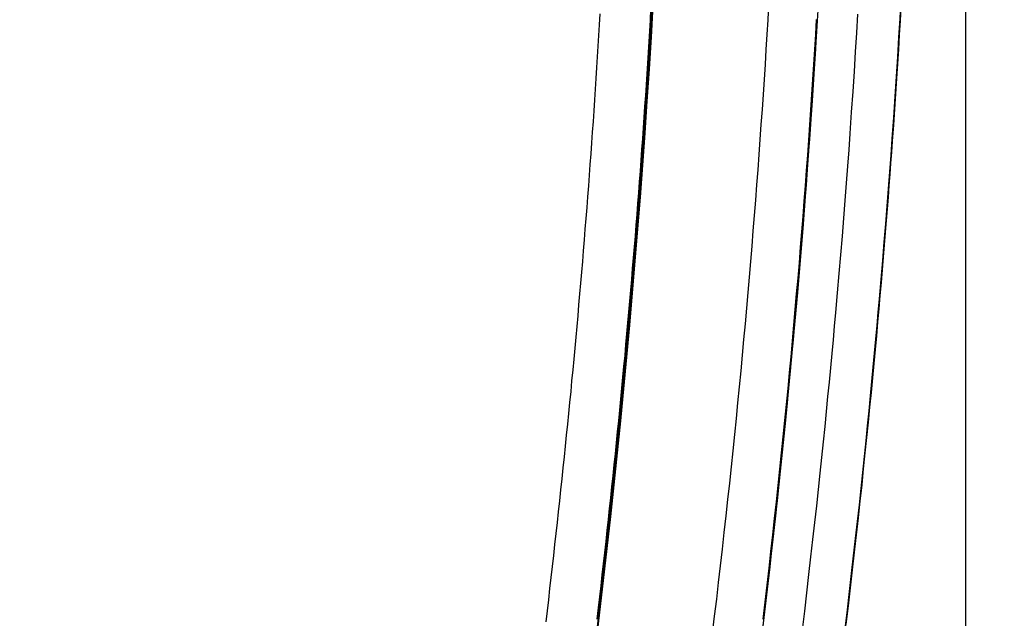
# Model space of a CAD drawing. Extents: x -267 to 39027, y -30758 to 16614.
# Drawn here: x 25542 to 25674, y -18748 to -18668 of the extents above; entities that cross this region are included whole.
import ezdxf

# ---------------------------------------------------------------- set-up
doc = ezdxf.new("R2010")
doc.units = 0
doc.header["$MEASUREMENT"] = 0
doc.layers.get('0').update_dxf_attribs({"linetype": 'CONTINUOUS'})
doc.layers.get('Defpoints').update_dxf_attribs({"linetype": 'CONTINUOUS'})
doc.styles.get("Standard").update_dxf_attribs({"font": 'times.ttf'})
doc.dimstyles.get("Standard").update_dxf_attribs({"dimtxt": 0.18, "dimasz": 0.18, "dimexe": 0.18, "dimexo": 0.0625, "dimgap": 0.09, "dimtad": 0, "dimtih": 1, "dimtoh": 1, "dimdec": 4, "dimzin": 0, "dimdsep": 46, "dimtxsty": 'Standard', "dimcen": 0.09, "dimadec": 0, "dimazin": 0, "dimtfac": 1, "dimtdec": 4, "dimtofl": 0, "dimtmove": 2, "dimatfit": 3, "dimfxl": 1, "dimtolj": 1, "dimarcsym": 0})

# ---------------------------------------------------------------- blocks, each defined once
blk = doc.blocks.new('*D59')
at = {"color": 0, "lineweight": -2, "transparency": 16777216}
for p, q in [((25492.83, -17629.12), (25919.76, -17629.12)), ((25008.76, -19596.62), (25919.76, -19596.62))]:
    blk.add_line(p, q, dxfattribs=at)
at = {"color": 0, "lineweight": 5, "transparency": 16777216}
for p, q in [((25918.76, -17636.62), (25918.76, -18583.3)), ((25918.76, -19589.12), (25918.76, -18594.95))]:
    blk.add_line(p, q, dxfattribs=at)
at = {"color": 0, "transparency": 16777216}
for points in [[(25917.51, -17636.62), (25920.01, -17636.62), (25918.76, -17629.12)], [(25917.51, -19589.12), (25920.01, -19589.12), (25918.76, -19596.62)]]:
    blk.add_solid(points, dxfattribs=at)
at = {"layer": 'Defpoints', "color": 0, "transparency": 16777216}
for p in [(25487.83, -17629.12), (25918.76, -17629.12), (25003.76, -19596.62)]:
    blk.add_point(p, dxfattribs=at)
at = {"color": 0, "transparency": 16777216, "insert": (25918.76, -18589.12), "char_height": 7.5, "attachment_point": 5}
blk.add_mtext('\\A1;1970', dxfattribs=at)
blk = doc.blocks.new('*D60')
at = {"color": 0, "lineweight": -2, "transparency": 16777216}
for p, q in [((22988.76, -18594.12), (22988.76, -19847.62)), ((25668.76, -18594.12), (25668.76, -19847.62))]:
    blk.add_line(p, q, dxfattribs=at)
at = {"color": 0, "lineweight": 5, "transparency": 16777216}
for p, q in [((22996.26, -19846.62), (24313.24, -19846.62)), ((25661.26, -19846.62), (24344.29, -19846.62))]:
    blk.add_line(p, q, dxfattribs=at)
at = {"color": 0, "transparency": 16777216}
for points in [[(22996.26, -19845.37), (22996.26, -19847.87), (22988.76, -19846.62)], [(25661.26, -19845.37), (25661.26, -19847.87), (25668.76, -19846.62)]]:
    blk.add_solid(points, dxfattribs=at)
at = {"layer": 'Defpoints', "color": 0, "transparency": 16777216}
for p in [(22988.76, -18589.12), (25668.76, -18589.12), (22988.76, -19846.62)]:
    blk.add_point(p, dxfattribs=at)
at = {"color": 0, "transparency": 16777216, "insert": (24328.76, -19846.62), "char_height": 7.5, "attachment_point": 5}
blk.add_mtext('\\A1;26800', dxfattribs=at)

msp = doc.modelspace()

# ---------------------------------------------------------------- linework, layer by layer
at = {"color": 7, "linetype": 'Continuous'}
for p, q in [((25642.41, -18668.16), (25642.53, -18666.18)), ((25660.15, -18666.43), (25660.04, -18668.29)), ((25642.29, -18670.15), (25642.41, -18668.16)), ((25648.78, -18670.15), (25648.9, -18668.15)), ((25648.97, -18668.05), (25648.85, -18670.05)), ((25654.26, -18669.91), (25654.41, -18667.41)), ((25659.88, -18670.52), (25660.03, -18668.01)), ((25660.04, -18668.29), (25659.92, -18670.17)), ((25642.17, -18672.14), (25642.29, -18670.15)), ((25648.66, -18672.15), (25648.78, -18670.15)), ((25648.85, -18670.05), (25648.73, -18672.04)), ((25654.1, -18672.47), (25654.26, -18669.91)), ((25659.72, -18673.1), (25659.88, -18670.52)), ((25659.92, -18670.17), (25659.81, -18672.09)), ((25642.05, -18674.13), (25642.17, -18672.14)), ((25648.53, -18674.15), (25648.66, -18672.15)), ((25648.73, -18672.04), (25648.6, -18674.04)), ((25659.81, -18672.09), (25659.68, -18674.04)), ((25653.94, -18675.09), (25654.1, -18672.47)), ((25659.55, -18675.73), (25659.72, -18673.1)), ((25641.92, -18676.13), (25642.05, -18674.13)), ((25648.4, -18676.16), (25648.53, -18674.15)), ((25648.6, -18674.04), (25648.47, -18676.05)), ((25659.68, -18674.04), (25659.55, -18676.03)), ((25641.78, -18678.13), (25641.92, -18676.13)), ((25648.27, -18678.17), (25648.4, -18676.16)), ((25648.47, -18676.05), (25648.34, -18678.06)), ((25653.76, -18677.77), (25653.94, -18675.09)), ((25659.37, -18678.43), (25659.55, -18675.73)), ((25659.55, -18676.03), (25659.42, -18678.05)), ((25641.65, -18680.14), (25641.78, -18678.13)), ((25648.14, -18680.19), (25648.27, -18678.17)), ((25648.34, -18678.06), (25648.21, -18680.07)), ((25653.57, -18680.53), (25653.76, -18677.77)), ((25659.19, -18681.2), (25659.37, -18678.43)), ((25659.42, -18678.05), (25659.28, -18680.12)), ((25641.51, -18682.15), (25641.65, -18680.14)), ((25648, -18682.21), (25648.14, -18680.19)), ((25648.21, -18680.07), (25648.07, -18682.09)), ((25659.28, -18680.12), (25659.14, -18682.22)), ((25653.37, -18683.36), (25653.57, -18680.53)), ((25658.99, -18684.05), (25659.19, -18681.2)), ((25641.37, -18684.16), (25641.51, -18682.15)), ((25647.85, -18684.23), (25648, -18682.21)), ((25648.07, -18682.09), (25647.93, -18684.11)), ((25659.14, -18682.22), (25658.98, -18684.37)), ((25641.22, -18686.18), (25641.37, -18684.16)), ((25647.93, -18684.11), (25647.78, -18686.14)), ((25653.22, -18685.53), (25653.37, -18683.36)), ((25658.83, -18686.23), (25658.99, -18684.05)), ((25647.71, -18686.26), (25647.85, -18684.23)), ((25658.98, -18684.37), (25658.88, -18685.83)), ((25641.07, -18688.2), (25641.22, -18686.18)), ((25647.56, -18688.3), (25647.71, -18686.26)), ((25647.78, -18686.14), (25647.63, -18688.17)), ((25653.06, -18687.74), (25653.22, -18685.53)), ((25658.66, -18688.46), (25658.83, -18686.23)), ((25658.88, -18685.83), (25658.77, -18687.3)), ((25652.89, -18690), (25653.06, -18687.74)), ((25658.77, -18687.3), (25658.66, -18688.8)), ((25640.92, -18690.23), (25641.07, -18688.2)), ((25647.41, -18690.33), (25647.56, -18688.3)), ((25647.63, -18688.17), (25647.48, -18690.2)), ((25658.49, -18690.73), (25658.66, -18688.46)), ((25658.66, -18688.8), (25658.55, -18690.32)), ((25640.76, -18692.27), (25640.92, -18690.23)), ((25647.25, -18692.38), (25647.41, -18690.33)), ((25647.48, -18690.2), (25647.32, -18692.25)), ((25652.71, -18692.31), (25652.89, -18690)), ((25658.31, -18693.05), (25658.49, -18690.73)), ((25658.55, -18690.32), (25658.43, -18691.85)), ((25658.43, -18691.85), (25658.31, -18693.41)), ((25640.6, -18694.31), (25640.76, -18692.27)), ((25647.09, -18694.43), (25647.25, -18692.38)), ((25647.32, -18692.25), (25647.16, -18694.29)), ((25652.52, -18694.67), (25652.71, -18692.31)), ((25658.13, -18695.42), (25658.31, -18693.05)), ((25640.44, -18696.35), (25640.6, -18694.31)), ((25646.92, -18696.49), (25647.09, -18694.43)), ((25647.16, -18694.29), (25647, -18696.35)), ((25652.33, -18697.08), (25652.52, -18694.67)), ((25658.31, -18693.41), (25658.18, -18695)), ((25657.93, -18697.85), (25658.13, -18695.42)), ((25658.18, -18695), (25658.05, -18696.6)), ((25640.27, -18698.4), (25640.44, -18696.35)), ((25646.76, -18698.55), (25646.92, -18696.49)), ((25647, -18696.35), (25646.83, -18698.41)), ((25652.13, -18699.55), (25652.33, -18697.08)), ((25658.05, -18696.6), (25657.92, -18698.23)), ((25640.1, -18700.46), (25640.27, -18698.4)), ((25646.59, -18700.62), (25646.76, -18698.55)), ((25646.83, -18698.41), (25646.66, -18700.47)), ((25657.73, -18700.33), (25657.93, -18697.85)), ((25657.92, -18698.23), (25657.78, -18699.89)), ((25651.91, -18702.07), (25652.13, -18699.55)), ((25657.78, -18699.89), (25657.64, -18701.57)), ((25639.93, -18702.53), (25640.1, -18700.46)), ((25646.41, -18702.69), (25646.59, -18700.62)), ((25646.66, -18700.47), (25646.49, -18702.54)), ((25657.51, -18702.86), (25657.73, -18700.33)), ((25639.75, -18704.6), (25639.93, -18702.53)), ((25646.49, -18702.54), (25646.31, -18704.62)), ((25651.69, -18704.64), (25651.91, -18702.07)), ((25657.64, -18701.57), (25657.5, -18703.28)), ((25646.23, -18704.77), (25646.41, -18702.69)), ((25657.29, -18705.46), (25657.51, -18702.86)), ((25657.5, -18703.28), (25657.35, -18705.01)), ((25639.57, -18706.68), (25639.75, -18704.6)), ((25646.05, -18706.86), (25646.23, -18704.77)), ((25646.31, -18704.62), (25646.13, -18706.71)), ((25651.46, -18707.28), (25651.69, -18704.64)), ((25657.35, -18705.01), (25657.19, -18706.77)), ((25657.13, -18707.22), (25657.29, -18705.46)), ((25639.38, -18708.76), (25639.57, -18706.68)), ((25645.86, -18708.96), (25646.05, -18706.86)), ((25646.13, -18706.71), (25645.94, -18708.8)), ((25651.3, -18709.08), (25651.46, -18707.28)), ((25656.97, -18709.01), (25657.13, -18707.22)), ((25657.19, -18706.77), (25657.04, -18708.55)), ((25639.19, -18710.85), (25639.38, -18708.76)), ((25645.67, -18711.06), (25645.86, -18708.96)), ((25645.94, -18708.8), (25645.75, -18710.9)), ((25651.13, -18710.9), (25651.3, -18709.08)), ((25656.81, -18710.83), (25656.97, -18709.01)), ((25657.04, -18708.55), (25656.87, -18710.37)), ((25656.87, -18710.37), (25656.7, -18712.21)), ((25639, -18712.95), (25639.19, -18710.85)), ((25645.48, -18713.17), (25645.67, -18711.06)), ((25645.75, -18710.9), (25645.56, -18713.01)), ((25650.96, -18712.75), (25651.13, -18710.9)), ((25656.64, -18712.68), (25656.81, -18710.83)), ((25638.8, -18715.06), (25639, -18712.95)), ((25645.56, -18713.01), (25645.36, -18715.12)), ((25650.78, -18714.64), (25650.96, -18712.75)), ((25656.46, -18714.55), (25656.64, -18712.68)), ((25656.7, -18712.21), (25656.53, -18714.09)), ((25645.28, -18715.29), (25645.48, -18713.17)), ((25656.53, -18714.09), (25656.35, -18716)), ((25638.59, -18717.18), (25638.8, -18715.06)), ((25645.08, -18717.42), (25645.28, -18715.29)), ((25645.36, -18715.12), (25645.16, -18717.25)), ((25650.6, -18716.55), (25650.78, -18714.64)), ((25656.28, -18716.46), (25656.46, -18714.55)), ((25650.41, -18718.5), (25650.6, -18716.55)), ((25656.09, -18718.41), (25656.28, -18716.46)), ((25656.35, -18716), (25656.16, -18717.93)), ((25638.39, -18719.31), (25638.59, -18717.18)), ((25644.87, -18719.55), (25645.08, -18717.42)), ((25645.16, -18717.25), (25644.95, -18719.38)), ((25656.16, -18717.93), (25655.97, -18719.91)), ((25638.18, -18721.44), (25638.39, -18719.31)), ((25644.66, -18721.7), (25644.87, -18719.55)), ((25644.95, -18719.38), (25644.74, -18721.52)), ((25650.22, -18720.48), (25650.41, -18718.5)), ((25655.9, -18720.38), (25656.09, -18718.41)), ((25650.02, -18722.49), (25650.22, -18720.48)), ((25655.7, -18722.39), (25655.9, -18720.38)), ((25655.97, -18719.91), (25655.77, -18721.91)), ((25637.96, -18723.58), (25638.18, -18721.44)), ((25644.44, -18723.85), (25644.66, -18721.7)), ((25644.74, -18721.52), (25644.52, -18723.67)), ((25655.77, -18721.91), (25655.56, -18723.95)), ((25637.74, -18725.73), (25637.96, -18723.58)), ((25649.81, -18724.54), (25650.02, -18722.49)), ((25655.49, -18724.43), (25655.7, -18722.39)), ((25644.22, -18726.01), (25644.44, -18723.85)), ((25644.52, -18723.67), (25644.3, -18725.83)), ((25649.59, -18726.62), (25649.81, -18724.54)), ((25655.28, -18726.51), (25655.49, -18724.43)), ((25655.56, -18723.95), (25655.35, -18726.02)), ((25637.52, -18727.9), (25637.74, -18725.73)), ((25644, -18728.18), (25644.22, -18726.01)), ((25644.3, -18725.83), (25644.08, -18728)), ((25655.35, -18726.02), (25655.13, -18728.13)), ((25649.37, -18728.74), (25649.59, -18726.62)), ((25655.06, -18728.62), (25655.28, -18726.51)), ((25637.29, -18730.07), (25637.52, -18727.9)), ((25643.77, -18730.37), (25644, -18728.18)), ((25644.08, -18728), (25643.85, -18730.18)), ((25649.14, -18730.89), (25649.37, -18728.74)), ((25654.83, -18730.77), (25655.06, -18728.62)), ((25655.13, -18728.13), (25654.91, -18730.28)), ((25637.05, -18732.25), (25637.29, -18730.07)), ((25643.85, -18730.18), (25643.62, -18732.37)), ((25643.53, -18732.56), (25643.77, -18730.37)), ((25648.91, -18733.09), (25649.14, -18730.89)), ((25654.6, -18732.96), (25654.83, -18730.77)), ((25654.91, -18730.28), (25654.67, -18732.47)), ((25636.82, -18734.44), (25637.05, -18732.25)), ((25643.29, -18734.76), (25643.53, -18732.56)), ((25643.62, -18732.37), (25643.38, -18734.57)), ((25654.67, -18732.47), (25654.43, -18734.7)), ((25648.66, -18735.33), (25648.91, -18733.09)), ((25654.35, -18735.19), (25654.6, -18732.96)), ((25636.57, -18736.65), (25636.82, -18734.44)), ((25643.05, -18736.97), (25643.29, -18734.76)), ((25643.38, -18734.57), (25643.13, -18736.78)), ((25648.41, -18737.6), (25648.66, -18735.33)), ((25654.1, -18737.46), (25654.35, -18735.19)), ((25654.43, -18734.7), (25654.18, -18736.96)), ((25636.32, -18738.86), (25636.57, -18736.65)), ((25642.8, -18739.2), (25643.05, -18736.97)), ((25643.13, -18736.78), (25642.89, -18739.01)), ((25648.14, -18739.92), (25648.41, -18737.6)), ((25653.84, -18739.77), (25654.1, -18737.46)), ((25654.18, -18736.96), (25653.92, -18739.27)), ((25636.07, -18741.08), (25636.32, -18738.86)), ((25642.55, -18741.43), (25642.8, -18739.2)), ((25642.89, -18739.01), (25642.63, -18741.24)), ((25653.92, -18739.27), (25653.65, -18741.62)), ((25647.87, -18742.28), (25648.14, -18739.92)), ((25653.57, -18742.12), (25653.84, -18739.77)), ((25635.81, -18743.32), (25636.07, -18741.08)), ((25642.29, -18743.68), (25642.55, -18741.43)), ((25642.63, -18741.24), (25642.37, -18743.48)), ((25653.65, -18741.62), (25653.37, -18744.02)), ((25635.55, -18745.57), (25635.81, -18743.32)), ((25647.59, -18744.69), (25647.87, -18742.28)), ((25653.29, -18744.52), (25653.57, -18742.12)), ((25642.02, -18745.94), (25642.29, -18743.68)), ((25642.37, -18743.48), (25642.11, -18745.74)), ((25653.01, -18746.96), (25653.29, -18744.52)), ((25653.37, -18744.02), (25653.09, -18746.46)), ((25635.28, -18747.83), (25635.55, -18745.57)), ((25641.75, -18748.21), (25642.02, -18745.94)), ((25642.11, -18745.74), (25641.84, -18748.01)), ((25647.3, -18747.14), (25647.59, -18744.69)), ((25635, -18750.1), (25635.28, -18747.83)), ((25641.84, -18748.01), (25641.57, -18750.29))]:
    msp.add_line(p, q, dxfattribs=at)
for points in [[(25626.9, -18666.72), (25626.81, -18668.16), (25626.73, -18669.6), (25626.64, -18671.03), (25626.55, -18672.47), (25626.46, -18673.91), (25626.37, -18675.35), (25626.28, -18676.79), (25626.18, -18678.23), (25626.09, -18679.67), (25625.99, -18681.11), (25625.89, -18682.55), (25625.79, -18683.99), (25625.69, -18685.43), (25625.58, -18686.88), (25625.48, -18688.32), (25625.37, -18689.76), (25625.26, -18691.21), (25625.15, -18692.65), (25625.04, -18694.09), (25624.92, -18695.54), (25624.81, -18696.99), (25624.69, -18698.43), (25624.57, -18699.88), (25624.45, -18701.33), (25624.33, -18702.77), (25624.21, -18704.22), (25624.08, -18705.67), (25623.95, -18707.12), (25623.83, -18708.57), (25623.7, -18710.02), (25623.56, -18711.48), (25623.43, -18712.93), (25623.29, -18714.38), (25623.16, -18715.84), (25623.02, -18717.29), (25622.88, -18718.75), (25622.74, -18720.21), (25622.59, -18721.67), (25622.45, -18723.13), (25622.3, -18724.59), (25622.15, -18726.05), (25622, -18727.51), (25621.85, -18728.97), (25621.7, -18730.44), (25621.54, -18731.9), (25621.38, -18733.37), (25621.23, -18734.84), (25621.07, -18736.31), (25620.9, -18737.78), (25620.74, -18739.25), (25620.57, -18740.72), (25620.4, -18742.2), (25620.23, -18743.67), (25620.06, -18745.15), (25619.89, -18746.63), (25619.71, -18748.11), (25619.54, -18749.59)], [(25619.59, -18748.21), (25619.76, -18746.73), (25619.94, -18745.25), (25620.11, -18743.77), (25620.28, -18742.3), (25620.45, -18740.82), (25620.61, -18739.35), (25620.78, -18737.87), (25620.94, -18736.4), (25621.1, -18734.93), (25621.26, -18733.46), (25621.42, -18732), (25621.57, -18730.53), (25621.73, -18729.06), (25621.88, -18727.6), (25622.03, -18726.14), (25622.18, -18724.67), (25622.33, -18723.21), (25622.47, -18721.75), (25622.62, -18720.29), (25622.76, -18718.83), (25622.9, -18717.38), (25623.04, -18715.92), (25623.17, -18714.46), (25623.31, -18713.01), (25623.44, -18711.56), (25623.57, -18710.1), (25623.7, -18708.65), (25623.83, -18707.2), (25623.96, -18705.75), (25624.09, -18704.3), (25624.21, -18702.85), (25624.33, -18701.4), (25624.45, -18699.95), (25624.57, -18698.5), (25624.69, -18697.05), (25624.8, -18695.61), (25624.92, -18694.16), (25625.03, -18692.72), (25625.14, -18691.27), (25625.25, -18689.83), (25625.36, -18688.38), (25625.46, -18686.94), (25625.57, -18685.5), (25625.67, -18684.05), (25625.77, -18682.61), (25625.87, -18681.17), (25625.97, -18679.73), (25626.07, -18678.29), (25626.16, -18676.85), (25626.25, -18675.4), (25626.34, -18673.96), (25626.44, -18672.52), (25626.52, -18671.08), (25626.61, -18669.65), (25626.7, -18668.21), (25626.78, -18666.77)], [(25619.97, -18747.3), (25620.46, -18743.05), (25620.95, -18738.79), (25621.41, -18734.53), (25621.87, -18730.27), (25622.31, -18726.01), (25622.74, -18721.74), (25623.16, -18717.48), (25623.56, -18713.21), (25623.95, -18708.95), (25624.32, -18704.68), (25624.68, -18700.41), (25625.03, -18696.14), (25625.36, -18691.87), (25625.68, -18687.59), (25625.99, -18683.32), (25626.28, -18679.04), (25626.56, -18674.77), (25626.83, -18670.49), (25627.08, -18666.21)], [(25641.48, -18751.44), (25641.99, -18747.19), (25642.49, -18742.93), (25642.98, -18738.68), (25643.45, -18734.42), (25643.91, -18730.17), (25644.35, -18725.91), (25644.78, -18721.65), (25645.2, -18717.39), (25645.6, -18713.12), (25645.99, -18708.86), (25646.37, -18704.59), (25646.73, -18700.33), (25647.08, -18696.06), (25647.41, -18691.79), (25647.73, -18687.52), (25648.04, -18683.25), (25648.34, -18678.98), (25648.62, -18674.71), (25648.88, -18670.43), (25649.14, -18666.16)], [(25652.47, -18751.65), (25652.98, -18747.39), (25653.48, -18743.14), (25653.97, -18738.88), (25654.45, -18734.61), (25654.91, -18730.35), (25655.35, -18726.09), (25655.78, -18721.82), (25656.2, -18717.55), (25656.61, -18713.29), (25657, -18709.02), (25657.38, -18704.74), (25657.74, -18700.47), (25658.09, -18696.2), (25658.43, -18691.93), (25658.75, -18687.65), (25659.06, -18683.37), (25659.36, -18679.1), (25659.64, -18674.82), (25659.91, -18670.54), (25660.16, -18666.26)], [(25612.77, -18748.57), (25612.95, -18747.09), (25613.12, -18745.62), (25613.29, -18744.14), (25613.46, -18742.67), (25613.63, -18741.2), (25613.8, -18739.73), (25613.96, -18738.26), (25614.13, -18736.8), (25614.29, -18735.33), (25614.45, -18733.87), (25614.61, -18732.4), (25614.76, -18730.94), (25614.92, -18729.48), (25615.07, -18728.02), (25615.22, -18726.56), (25615.37, -18725.1), (25615.52, -18723.65), (25615.67, -18722.19), (25615.81, -18720.74), (25615.95, -18719.28), (25616.1, -18717.83), (25616.23, -18716.38), (25616.37, -18714.93), (25616.51, -18713.48), (25616.64, -18712.03), (25616.77, -18710.58), (25616.91, -18709.13), (25617.04, -18707.69), (25617.16, -18706.24), (25617.29, -18704.79), (25617.41, -18703.35), (25617.54, -18701.9), (25617.66, -18700.46), (25617.78, -18699.02), (25617.89, -18697.58), (25618.01, -18696.13), (25618.13, -18694.69), (25618.24, -18693.25), (25618.35, -18691.81), (25618.46, -18690.37), (25618.57, -18688.93), (25618.68, -18687.49), (25618.78, -18686.06), (25618.88, -18684.62), (25618.99, -18683.18), (25619.09, -18681.74), (25619.18, -18680.31), (25619.28, -18678.87), (25619.38, -18677.44), (25619.47, -18676), (25619.56, -18674.56), (25619.65, -18673.13), (25619.74, -18671.7), (25619.83, -18670.26), (25619.92, -18668.83), (25620, -18667.39)], [(25647, -18749.64), (25647.3, -18747.14)], [(25652.71, -18749.45), (25653.01, -18746.96)], [(25653.09, -18746.46), (25652.79, -18748.95)], [(25619.46, -18751.55), (25619.97, -18747.3)]]:
    msp.add_lwpolyline(points, dxfattribs=at)

# ---------------------------------------------------------------- dimensions: what is measured, and where the dimension line sits
dim = msp.add_linear_dim(base=(25918.76, -17629.12), p1=(25003.76, -19596.62), p2=(25487.83, -17629.12), angle=90, text='1970', dimstyle='Standard', override={"dimtxt": 7.5, "dimasz": 7.5, "dimexe": 1, "dimexo": 5, "dimgap": 2, "dimtad": 0, "dimtih": 1, "dimtoh": 1, "dimdec": 0, "dimlfac": 10, "dimzin": 0, "dimcen": 10.701, "dimclrt": 0, "dimtol": 0, "dimtdec": 0, "dimtzin": 0, "dimlwd": 5})
dim.commit()
dim.dimension.update_dxf_attribs({"geometry": '*D59', "text_midpoint": (25918.76, -18589.12), "dimtype": 160})
dim = msp.add_linear_dim(base=(22988.76, -19846.62), p1=(25668.76, -18589.12), p2=(22988.76, -18589.12), dimstyle='Standard', override={"dimtxt": 7.5, "dimasz": 7.5, "dimexe": 1, "dimexo": 5, "dimgap": 2, "dimtad": 0, "dimtih": 1, "dimtoh": 1, "dimdec": 0, "dimlfac": 10, "dimzin": 0, "dimcen": 10.701, "dimclrt": 0, "dimtol": 0, "dimtdec": 0, "dimtzin": 0, "dimlwd": 5})
dim.commit()
dim.dimension.update_dxf_attribs({"geometry": '*D60', "text_midpoint": (24328.76, -19846.62)})

doc.saveas('drawing.dxf')
